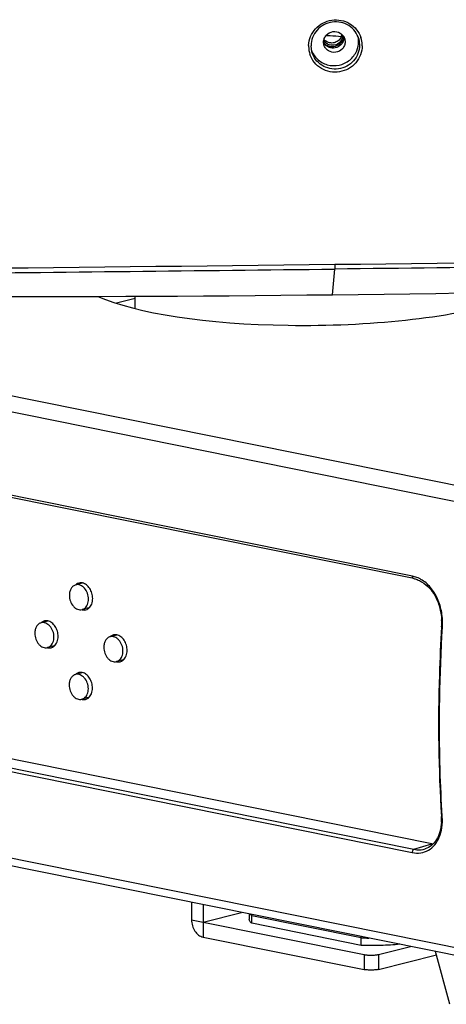
# Model space of a CAD drawing. Units: millimetres. Extents: x 2920 to 22316, y -1513 to 663.
# Drawn here: x 20949 to 21032, y -1488 to -1296 of the extents above; entities that cross this region are included whole.
import ezdxf

# ---------------------------------------------------------------- set-up
doc = ezdxf.new("R2010")
doc.units = ezdxf.units.MM
doc.header["$LTSCALE"] = 20
doc.layers.add('02___PRT_ALL_AXES', color=7, linetype='Continuous')

msp = doc.modelspace()

# ---------------------------------------------------------------- linework, layer by layer
at = {"linetype": 'Continuous'}
for p, q in [((21012.33821, -1299.61009), (21012.41, -1300.14334)), ((21015.07975, -1299.58258), (21015.24081, -1300.7891)), ((21005.92016, -1302.10287), (21005.7591, -1300.89635)), ((21008.28987, -1300.724), (21008.21809, -1300.19075)), ((20809.40534, -1344.68296), (21047.76712, -1392.78858)), ((21009.95115, -1349.59383), (21010.3801, -1344.57662)), ((20846.95054, -1349.10979), (21049.66069, -1390.02028)), ((20971.38472, -1350.33225), (20967.77563, -1351.24412)), ((20971.37939, -1352.21361), (20971.38609, -1349.84972)), ((21025.60521, -1404.64709), (20827.71996, -1364.71035)), ((21025.83398, -1405.12073), (20827.94873, -1365.18399)), ((21029.38273, -1456.98195), (20831.49747, -1417.04522)), ((20827.65925, -1418.75099), (21025.5445, -1458.68773)), ((20827.97692, -1418.11551), (21025.86217, -1458.05224)), ((21048.06456, -1480.16237), (20809.70278, -1432.05675)), ((21049.40389, -1481.93276), (20811.0421, -1433.82715)), ((21031.23579, -1451.60826), (21031.23581, -1451.60844)), ((21031.40531, -1451.70798), (21031.39876, -1451.60262)), ((21025.86217, -1458.05224), (21029.38273, -1456.98195)), ((21028.04736, -1457.97047), (21028.06366, -1457.96542)), ((20982.42302, -1468.41484), (20982.41333, -1471.83569)), ((20984.67172, -1468.86867), (20984.65374, -1475.21224)), ((20984.66202, -1472.28952), (20992.19334, -1470.38667)), ((20993.68848, -1470.68841), (20993.68566, -1471.68429)), ((20994.17793, -1472.52536), (20994.18286, -1470.78818)), ((21015.54469, -1475.37535), (20994.18208, -1471.06399)), ((20982.41333, -1471.83569), (21016.14377, -1478.64309)), ((21015.54055, -1476.83671), (20994.17793, -1472.52536)), ((20984.65374, -1475.21224), (21016.13549, -1481.56582)), ((21015.54055, -1476.83671), (21015.54547, -1475.09954)), ((21016.14377, -1478.64309), (21016.13549, -1481.56582)), ((21018.96675, -1478.61116), (21018.95847, -1481.53388)), ((21018.95847, -1481.53388), (21030.27118, -1478.67563)), ((21018.96675, -1478.61116), (21025.17422, -1477.04279)), ((21032.86424, -1488.36647), (21030.10029, -1478.03696))]:
    msp.add_line(p, q, dxfattribs=at)
for centre, radius, start, end in [((21009.76365, -1298.42547), 1.93425, 220.4351815, 230.8802567), ((21009.86724, -1298.3813), 1.96355, 333.8519799, 351.0742174), ((21010.5159, -1300.10903), 4.53936, 6.5613942, 10.4899331), ((21010.58232, -1300.10214), 4.47259, 359.855431, 6.5708226), ((21010.76308, -1300.88742), 5.00791, 2.0535721, 18.2509177), ((21010.30009, -1301.02352), 5.00904, 179.8980117, 198.2433848), ((21010.23432, -1301.02878), 4.94329, 177.7136824, 179.8356385), ((21009.75612, -1298.4341), 1.9228, 230.8921492, 232.472931), ((21010.83791, -1300.88222), 4.93294, 359.8391906, 2.0243773), ((21010.0218, -1300.25731), 4.44344, 201.3510738, 202.9160922), ((21010.01458, -1300.26025), 4.43566, 202.9173821, 204.0595551), ((20338.65136, 59332.09353), 60679.45769, 270.6343121686, 270.7852580491), ((20309.61398, 59325.39406), 60673.08708, 270.5108444446, 270.6618015729), ((20944.82179, 4407.73335), 5757.69555, 270.648126782, 272.254896409), ((20944.88477, 4402.02571), 5751.98756, 269.040416459, 270.648142631), ((21024.58438, -1409.696), 5.15107, 74.4055283, 78.5695528), ((21019.79162, -1413.82873), 11.51034, 356.450995, 3.3973521), ((21020.59134, -1452.27164), 10.66511, 3.0150756, 3.5652265), ((21021.10138, -1452.2532), 10.15482, 357.2277642, 3.062569), ((21030.33708, -1452.25407), 4.82324, 258.5878149, 260.4252518), ((21017.69186, -1412.66926), 62.74283, 268.0388572, 269.401977)]:
    msp.add_arc(centre, radius, start, end, dxfattribs=at)
for points, knots in [([(21005.29497, -1300.83158), (21005.31866, -1300.23753), (21005.58331, -1299.04237), (21006.57565, -1297.49936), (21008.04026, -1296.372), (21009.80215, -1295.79547), (21011.65214, -1295.83652), (21013.371, -1296.49339), (21014.7501, -1297.68844), (21015.33328, -1298.75736), (21015.51906, -1299.31905)], [0, 0, 0, 0, 0.123807739, 0.24871273, 0.374721727, 0.501239429, 0.627464929, 0.752725928, 0.876796734, 1, 1, 1, 1]), ([(21015.07975, -1299.58258), (21014.93413, -1299.05336), (21014.43801, -1298.03571), (21013.19206, -1296.88206), (21011.60364, -1296.23469), (21009.87664, -1296.1769), (21008.22969, -1296.71299), (21006.87126, -1297.77688), (21005.97419, -1299.23187), (21005.76163, -1300.35154), (21005.76006, -1300.90341)], [0, 0, 0, 0, 0.122802672, 0.246589118, 0.371895491, 0.49843781, 0.625365773, 0.751648301, 0.87653104, 1, 1, 1, 1]), ([(21008.21809, -1300.19075), (21008.21878, -1299.94603), (21008.31354, -1299.4498), (21008.83569, -1298.59525), (21010.01472, -1297.95845), (21011.32401, -1298.24299), (21012.05332, -1298.92311), (21012.27401, -1299.37479), (21012.33855, -1299.61)], [0, 0, 0, 0, 0.12468654, 0.250604901, 0.501282319, 0.750777908, 0.875730844, 1, 1, 1, 1]), ([(21008.74274, -1298.87382), (21008.99359, -1298.88305), (21009.97186, -1298.92651), (21010.94891, -1298.99982), (21011.67333, -1299.07398)], [0, 0, 0, 0, 0.25634673, 1, 1, 1, 1]), ([(21012.1776, -1299.29874), (21012.17685, -1299.56582), (21012.06505, -1300.10774), (21011.75197, -1300.56306), (21011.55961, -1300.75236)], [0, 0, 0, 0, 0.497387428, 1, 1, 1, 1]), ([(21015.77083, -1300.89607), (21015.76913, -1301.49747), (21015.54235, -1302.71597), (21014.58361, -1304.30685), (21013.1281, -1305.48408), (21011.35487, -1306.10297), (21009.47973, -1306.0901), (21007.73041, -1305.44386), (21006.32452, -1304.24243), (21005.73098, -1303.16048), (21005.54282, -1302.59162)], [0, 0, 0, 0, 0.123694586, 0.248529423, 0.374503044, 0.501039849, 0.62732242, 0.752647801, 0.876767043, 1, 1, 1, 1]), ([(21015.24081, -1300.7891), (21015.23924, -1301.34277), (21015.02663, -1302.46495), (21014.12962, -1303.9224), (21012.77217, -1304.98642), (21011.12717, -1305.52187), (21009.4015, -1305.46307), (21007.81246, -1304.81387), (21006.56425, -1303.65616), (21006.06636, -1302.6346), (21005.92043, -1302.10279)], [0, 0, 0, 0, 0.12373884, 0.248640646, 0.374681491, 0.501255228, 0.627511334, 0.752749895, 0.876753434, 1, 1, 1, 1]), ([(21009.2742, -1301.2217), (21009.04619, -1301.13195), (21008.62019, -1300.87081), (21008.31496, -1300.47453), (21008.20425, -1300.25844)], [0, 0, 0, 0, 0.502289515, 1, 1, 1, 1]), ([(21012.41, -1300.14334), (21012.4093, -1300.38806), (21012.31454, -1300.88429), (21011.79239, -1301.73884), (21010.61336, -1302.37564), (21009.30407, -1302.0911), (21008.57476, -1301.41098), (21008.35407, -1300.95931), (21008.28954, -1300.7241)], [0, 0, 0, 0, 0.12468654, 0.250604901, 0.501282319, 0.750777908, 0.875730844, 1, 1, 1, 1]), ([(21011.19797, -1300.38131), (21010.85202, -1300.65366), (21009.95864, -1300.97603), (21009.05498, -1300.67535), (21008.70881, -1300.40946)], [0, 0, 0, 0, 0.502162423, 1, 1, 1, 1]), ([(21011.55961, -1300.75236), (21011.27036, -1301.03702), (21010.51064, -1301.44475), (21009.65106, -1301.37002), (21009.2742, -1301.2217)], [0, 0, 0, 0, 0.500515753, 1, 1, 1, 1]), ([(21011.07402, -1299.93086), (21010.84112, -1300.11422), (21010.28817, -1300.38129), (21009.67391, -1300.38757), (21009.38419, -1300.3262)], [0, 0, 0, 0, 0.50023589, 1, 1, 1, 1]), ([(21006.95248, -1303.4772), (21007.49774, -1304.0044), (21008.88532, -1304.79909), (21011.26502, -1304.87686), (21013.42237, -1303.8654), (21014.3916, -1302.58921), (21014.689, -1301.88843)], [0, 0, 0, 0, 0.248190796, 0.49931524, 0.750885355, 1, 1, 1, 1]), ([(21170.21724, -1342.72585), (21143.57929, -1343.05686), (21090.3002, -1343.67141), (21037.02101, -1344.27529), (21010.3801, -1344.57662)], [0, 0, 0, 0, 0.499975508, 1, 1, 1, 1]), ([(21010.40996, -1343.64565), (21010.4097, -1343.73782), (21010.40649, -1344.04826), (21010.3987, -1344.35906), (21010.3801, -1344.57662)], [0, 0, 0, 0, 0.296816146, 1, 1, 1, 1]), ([(20850.51543, -1346.34206), (20877.16103, -1346.07036), (20930.44924, -1345.47951), (20983.73731, -1344.87799), (21010.3801, -1344.57662)], [0, 0, 0, 0, 0.500023353, 1, 1, 1, 1]), ([(21025.83381, -1405.12038), (21025.75542, -1405.10434), (21025.60634, -1404.94732), (21025.59525, -1404.75301), (21025.60521, -1404.64709)], [0, 0, 0, 0, 0.429234697, 1, 1, 1, 1]), ([(21025.83382, -1405.12059), (21025.92595, -1405.13917), (21026.29828, -1405.22628), (21026.6597, -1405.35879), (21026.92117, -1405.48017)], [0, 0, 0, 0, 0.245891179, 1, 1, 1, 1]), ([(21027.24073, -1405.26917), (21027.13886, -1405.21102), (21026.73238, -1404.99457), (21026.29967, -1404.82672), (21025.96913, -1404.73454)], [0, 0, 0, 0, 0.254741007, 1, 1, 1, 1]), ([(21026.92117, -1405.48017), (21027.53316, -1405.76427), (21028.71044, -1406.61925), (21030.04946, -1408.43511), (21030.95948, -1410.67159), (21031.23235, -1412.30998), (21031.28172, -1413.14663)], [0, 0, 0, 0, 0.219916403, 0.4635402, 0.726829239, 1, 1, 1, 1]), ([(21031.44951, -1414.61057), (21031.5088, -1413.6614), (21031.40138, -1411.75685), (21030.60668, -1409.07778), (21029.23856, -1406.80464), (21027.93934, -1405.66793), (21027.24073, -1405.26917)], [0, 0, 0, 0, 0.266173353, 0.528269273, 0.774861535, 1, 1, 1, 1]), ([(21031.27989, -1414.54125), (21031.08451, -1417.66362), (21030.49856, -1430.01031), (21030.66142, -1442.39448), (21031.23579, -1451.60826)], [0, 0, 0, 0, 0.253109911, 1, 1, 1, 1]), ([(21031.39876, -1451.60262), (21031.21056, -1448.56559), (21030.64752, -1436.24222), (21030.8691, -1423.88476), (21031.44951, -1414.61057)], [0, 0, 0, 0, 0.246681317, 1, 1, 1, 1]), ([(21031.27983, -1414.54125), (21031.27866, -1414.55984), (21031.35787, -1414.58995), (21031.40677, -1414.60213), (21031.44951, -1414.61057)], [0, 0, 0, 0, 0.29954453, 1, 1, 1, 1]), ([(21028.6792, -1458.24921), (21029.15068, -1457.98429), (21030.02901, -1457.23207), (21030.92395, -1455.67051), (21031.40888, -1453.77468), (21031.44916, -1452.41198), (21031.40531, -1451.70798)], [0, 0, 0, 0, 0.218153539, 0.454459577, 0.715467012, 1, 1, 1, 1]), ([(21031.23575, -1451.60845), (21031.23647, -1451.61927), (21031.27059, -1451.6833), (21031.3493, -1451.69643), (21031.40531, -1451.70798)], [0, 0, 0, 0, 0.159418339, 1, 1, 1, 1]), ([(21031.24431, -1452.74435), (21031.21328, -1453.37343), (21031.0388, -1454.56484), (21030.38711, -1456.15092), (21029.38593, -1457.34876), (21028.5101, -1457.82661), (21028.06312, -1457.96601)], [0, 0, 0, 0, 0.291301552, 0.551708489, 0.783453629, 1, 1, 1, 1]), ([(21025.86217, -1458.05224), (21025.81201, -1458.06749), (21025.60137, -1458.212), (21025.52586, -1458.49449), (21025.5445, -1458.68773)], [0, 0, 0, 0, 0.212622304, 1, 1, 1, 1]), ([(21025.5445, -1458.68773), (21026.08381, -1458.79647), (21027.17832, -1458.85315), (21028.22388, -1458.50507), (21028.6792, -1458.24921)], [0, 0, 0, 0, 0.512997849, 1, 1, 1, 1]), ([(21025.86217, -1458.05224), (21026.04971, -1458.09008), (21026.7751, -1458.1963), (21027.52964, -1458.12988), (21028.04744, -1457.97045)], [0, 0, 0, 0, 0.260968091, 1, 1, 1, 1]), ([(20994.18208, -1471.06399), (20994.15044, -1471.03747), (20994.03632, -1470.93679), (20993.93253, -1470.82345), (20993.86845, -1470.73286)], [0, 0, 0, 0, 0.271138735, 1, 1, 1, 1]), ([(20982.41333, -1471.83569), (20982.41223, -1472.2241), (20982.52784, -1473.00106), (20983.0026, -1474.04149), (20983.71875, -1474.84221), (20984.34438, -1475.14981), (20984.65374, -1475.21224)], [0, 0, 0, 0, 0.268938659, 0.535135436, 0.781475831, 1, 1, 1, 1]), ([(20994.17793, -1472.52536), (20994.10166, -1472.4614), (20993.96562, -1472.33292), (20993.80597, -1472.12147), (20993.70777, -1471.90507), (20993.68546, -1471.75578), (20993.68566, -1471.68429)], [0, 0, 0, 0, 0.297259063, 0.556588365, 0.786496468, 1, 1, 1, 1]), ([(21023.1097, -1476.63135), (21021.87414, -1476.74662), (21019.35094, -1476.8897), (21016.82408, -1476.88079), (21015.54055, -1476.83671)], [0, 0, 0, 0, 0.491413827, 1, 1, 1, 1]), ([(21016.14377, -1478.64309), (21016.36612, -1478.68797), (21016.84864, -1478.74669), (21017.58568, -1478.76994), (21018.30491, -1478.73159), (21018.76329, -1478.66257), (21018.96675, -1478.61116)], [0, 0, 0, 0, 0.239659848, 0.512152898, 0.778281395, 1, 1, 1, 1]), ([(21018.95847, -1481.53388), (21018.75501, -1481.58529), (21018.29663, -1481.65432), (21017.5774, -1481.69266), (21016.84036, -1481.66941), (21016.35784, -1481.61069), (21016.13549, -1481.56582)], [0, 0, 0, 0, 0.221718605, 0.487847102, 0.760340152, 1, 1, 1, 1])]:
    msp.add_open_spline(points, degree=3, knots=knots, dxfattribs=at)
for points in [[(21011.62983, -1299.24662), (21011.50006, -1299.51026), (21011.30491, -1299.74909), (21011.07402, -1299.93086)], [(21011.75378, -1299.69707), (21011.624, -1299.96071), (21011.42885, -1300.19954), (21011.19797, -1300.38131)], [(21011.95277, -1298.90759), (21011.94348, -1299.17882), (21011.87364, -1299.45358), (21011.75378, -1299.69707)], [(21008.70881, -1300.40946), (21008.52891, -1300.27129), (21008.37129, -1300.09835), (21008.25079, -1299.90617)], [(21009.38419, -1300.3262), (21009.09735, -1300.26545), (21008.8174, -1300.13762), (21008.58487, -1299.95901)], [(21014.689, -1301.88843), (21014.925, -1301.33232), (21015.05318, -1300.71753), (21015.05489, -1300.11342)], [(21005.96429, -1302.06861), (21006.19811, -1302.59233), (21006.54014, -1303.07853), (21006.95248, -1303.4772)]]:
    msp.add_open_spline(points, degree=3, dxfattribs=at)
at = {"layer": '02___PRT_ALL_AXES', "linetype": 'Continuous'}
for p, q in [((20961.09394, -1406.00796), (20959.79565, -1406.33599)), ((20962.33309, -1410.852), (20961.02046, -1411.18365)), ((20954.34452, -1413.42755), (20953.03987, -1413.75718)), ((20967.83422, -1416.1581), (20966.52378, -1416.48919)), ((20955.57242, -1418.27443), (20954.26468, -1418.60484)), ((20969.05881, -1421.00582), (20967.74858, -1421.33686)), ((20961.07145, -1423.53363), (20959.76118, -1423.86468)), ((20962.2897, -1428.38295), (20960.98598, -1428.71234))]:
    msp.add_line(p, q, dxfattribs=at)
for centre, radius, start, end in [((21010.02076, -1298.83436), 2.18293, 339.5275596, 347.8227347), ((21009.89961, -1298.85123), 2.20842, 223.1380645, 241.0162233), ((20961.84955, -1407.28212), 1.62483, 124.8876368, 130.3290645), ((20960.75884, -1407.55542), 1.62226, 78.0672525, 83.9103272), ((20961.37691, -1409.79608), 1.46153, 271.563174, 284.1444218), ((20962.38015, -1409.37992), 1.62739, 257.475467, 263.9035209), ((20961.2857, -1409.6543), 1.62984, 304.8937777, 310.8810591), ((20955.09477, -1414.70197), 1.62681, 124.8899968, 130.5483533), ((20954.00258, -1414.9757), 1.62429, 77.8321285, 83.9077124), ((20968.58289, -1417.4326), 1.6274, 124.8907123, 130.6129877), ((20967.49026, -1417.70645), 1.62489, 77.7628337, 83.9069194), ((20954.62094, -1417.21434), 1.46153, 271.563174, 284.1444218), ((20955.62389, -1416.80021), 1.62535, 257.7101095, 263.9063091), ((20954.53092, -1417.07416), 1.62784, 304.8912629, 310.6621679), ((20968.01905, -1419.80479), 1.62726, 304.8905406, 310.5975508), ((20968.10871, -1419.9445), 1.46153, 271.563174, 284.1444218), ((20969.11157, -1419.53096), 1.62475, 257.7793833, 263.9071097), ((20961.81711, -1424.80828), 1.62852, 124.8921048, 130.7364719), ((20960.72364, -1425.08237), 1.62604, 77.6304544, 83.9053759), ((20961.34225, -1427.31928), 1.46153, 271.563174, 284.1444218), ((20962.34495, -1426.90688), 1.6236, 257.9118759, 263.9086124), ((20961.25326, -1427.18047), 1.62614, 304.8891846, 310.473973)]:
    msp.add_arc(centre, radius, start, end, dxfattribs=at)
msp.add_ellipse((21006.90362, -1343.71527), major_axis=(48.5018, 0.73303), ratio=0.244550486, start_param=-2.654477351, end_param=-0.727137001, dxfattribs=at)
for points in [[(21011.67399, -1300.26156), (21011.8409, -1300.06625), (21011.9759, -1299.83852), (21012.06582, -1299.59785)], [(21011.07516, -1300.75766), (21011.29996, -1300.62861), (21011.50559, -1300.45862), (21011.67399, -1300.26156)], [(20960.93094, -1405.94232), (20960.75829, -1405.92399), (20960.57964, -1405.93545), (20960.41131, -1405.97799)], [(20961.03435, -1411.21945), (20961.15941, -1411.24715), (20961.28874, -1411.26055), (20961.41678, -1411.25706)], [(20961.73406, -1411.21329), (20961.90616, -1411.1698), (20962.07239, -1411.09258), (20962.21805, -1410.99112)], [(20954.17497, -1413.36058), (20954.00232, -1413.34226), (20953.82367, -1413.35372), (20953.65534, -1413.39626)], [(20967.66274, -1416.09074), (20967.49009, -1416.07241), (20967.31144, -1416.08388), (20967.14311, -1416.12642)], [(20954.28503, -1418.63917), (20954.408, -1418.66589), (20954.53502, -1418.67876), (20954.66081, -1418.67532)], [(20954.97809, -1418.63156), (20955.15019, -1418.58806), (20955.31642, -1418.51085), (20955.46208, -1418.40938)], [(20967.77476, -1421.36975), (20967.89711, -1421.39619), (20968.02345, -1421.4089), (20968.14858, -1421.40548)], [(20968.46586, -1421.36172), (20968.63796, -1421.31822), (20968.80419, -1421.241), (20968.94985, -1421.13954)], [(20960.89628, -1423.46552), (20960.72363, -1423.4472), (20960.54498, -1423.45866), (20960.37665, -1423.5012)], [(20961.01205, -1428.74534), (20961.13322, -1428.77123), (20961.25826, -1428.78365), (20961.38212, -1428.78026)], [(20961.6994, -1428.7365), (20961.8715, -1428.693), (20962.03773, -1428.61579), (20962.18339, -1428.51432)]]:
    msp.add_open_spline(points, degree=3, dxfattribs=at)
for points, knots in [([(21008.82949, -1300.78307), (21009.16685, -1300.96971), (21009.95577, -1301.16751), (21010.73847, -1300.95095), (21011.07516, -1300.75766)], [0, 0, 0, 0, 0.498269271, 1, 1, 1, 1]), ([(20959.79565, -1406.33599), (20959.61237, -1406.38233), (20959.25016, -1406.56414), (20958.8428, -1407.0422), (20958.58947, -1407.67093), (20958.53483, -1408.13916), (20958.53414, -1408.38163)], [0, 0, 0, 0, 0.220435885, 0.456855952, 0.71726909, 1, 1, 1, 1]), ([(20960.41131, -1405.97799), (20960.23996, -1406.0213), (20960.018, -1406.12435), (20959.83101, -1406.27136), (20959.78512, -1406.31154)], [0, 0, 0, 0, 0.743443251, 1, 1, 1, 1]), ([(20962.28197, -1409.13801), (20962.28308, -1408.74523), (20962.143, -1407.96678), (20961.66245, -1407.1208), (20961.12958, -1406.62785), (20960.69547, -1406.38475), (20960.24027, -1406.27566), (20959.93693, -1406.30027), (20959.79565, -1406.33599)], [0, 0, 0, 0, 0.278286186, 0.548113849, 0.672921311, 0.788791114, 0.896753059, 1, 1, 1, 1]), ([(20963.09651, -1409.00409), (20963.0975, -1408.65605), (20962.99441, -1407.9598), (20962.57045, -1407.0265), (20961.93078, -1406.30619), (20961.37148, -1406.02667), (20961.09426, -1405.96822)], [0, 0, 0, 0, 0.268740953, 0.534783812, 0.781239811, 1, 1, 1, 1]), ([(20958.53414, -1408.38163), (20958.53303, -1408.7744), (20958.67311, -1409.55285), (20959.15366, -1410.39883), (20959.68653, -1410.89178), (20960.12064, -1411.13488), (20960.57585, -1411.24398), (20960.87918, -1411.21937), (20961.02046, -1411.18365)], [0, 0, 0, 0, 0.278286186, 0.548113849, 0.672921311, 0.788791114, 0.896753059, 1, 1, 1, 1]), ([(20961.50393, -1410.95256), (20961.75635, -1410.7656), (20962.16801, -1410.18404), (20962.28095, -1409.49955), (20962.28197, -1409.13801)], [0, 0, 0, 0, 0.464900345, 1, 1, 1, 1]), ([(20962.35241, -1410.88657), (20962.59636, -1410.67562), (20962.98602, -1410.06884), (20963.09547, -1409.37149), (20963.09651, -1409.00409)], [0, 0, 0, 0, 0.467462361, 1, 1, 1, 1]), ([(20961.02046, -1411.18365), (20961.06352, -1411.17276), (20961.23507, -1411.12018), (20961.39557, -1411.03281), (20961.50393, -1410.95256)], [0, 0, 0, 0, 0.247790241, 1, 1, 1, 1]), ([(20953.03987, -1413.75718), (20952.85659, -1413.80352), (20952.49438, -1413.98533), (20952.08702, -1414.4634), (20951.83369, -1415.09213), (20951.77905, -1415.56035), (20951.77836, -1415.80282)], [0, 0, 0, 0, 0.220435885, 0.456855952, 0.71726909, 1, 1, 1, 1]), ([(20953.65534, -1413.39626), (20953.48356, -1413.43967), (20953.26106, -1413.54311), (20953.07375, -1413.69067), (20953.02778, -1413.731)], [0, 0, 0, 0, 0.743413349, 1, 1, 1, 1]), ([(20955.52619, -1416.5592), (20955.5273, -1416.16643), (20955.38722, -1415.38798), (20954.90667, -1414.542), (20954.3738, -1414.04905), (20953.93969, -1413.80595), (20953.48449, -1413.69685), (20953.18115, -1413.72146), (20953.03987, -1413.75718)], [0, 0, 0, 0, 0.278286186, 0.548113849, 0.672921311, 0.788791114, 0.896753059, 1, 1, 1, 1]), ([(20956.34054, -1416.42235), (20956.34153, -1416.07504), (20956.23886, -1415.38022), (20955.81653, -1414.44833), (20955.17911, -1413.7282), (20954.62159, -1413.44741), (20954.34494, -1413.3879)], [0, 0, 0, 0, 0.268635883, 0.534620346, 0.78112244, 1, 1, 1, 1]), ([(20951.77836, -1415.80282), (20951.77725, -1416.1956), (20951.91733, -1416.97405), (20952.39788, -1417.82003), (20952.93075, -1418.31298), (20953.36486, -1418.55608), (20953.82006, -1418.66517), (20954.1234, -1418.64056), (20954.26468, -1418.60484)], [0, 0, 0, 0, 0.278286186, 0.548113849, 0.672921311, 0.788791114, 0.896753059, 1, 1, 1, 1]), ([(20954.74815, -1418.37375), (20955.00057, -1418.1868), (20955.41223, -1417.60524), (20955.52516, -1416.92074), (20955.52619, -1416.5592)], [0, 0, 0, 0, 0.464900345, 1, 1, 1, 1]), ([(20955.59162, -1418.30898), (20955.83702, -1418.09839), (20956.22942, -1417.49045), (20956.3395, -1416.79094), (20956.34054, -1416.42235)], [0, 0, 0, 0, 0.46732738, 1, 1, 1, 1]), ([(20966.52378, -1416.4892), (20966.3405, -1416.53554), (20965.97828, -1416.71735), (20965.57092, -1417.19541), (20965.31759, -1417.82414), (20965.26295, -1418.29236), (20965.26226, -1418.53484)], [0, 0, 0, 0, 0.220435885, 0.456855952, 0.71726909, 1, 1, 1, 1]), ([(20967.14311, -1416.12642), (20966.97035, -1416.17008), (20966.74662, -1416.27439), (20966.55855, -1416.42323), (20966.51241, -1416.46393)], [0, 0, 0, 0, 0.743344736, 1, 1, 1, 1]), ([(20969.01009, -1419.29121), (20969.0112, -1418.89844), (20968.87112, -1418.11999), (20968.39057, -1417.27401), (20967.8577, -1416.78106), (20967.42359, -1416.53796), (20966.96839, -1416.42887), (20966.66505, -1416.45348), (20966.52378, -1416.4892)], [0, 0, 0, 0, 0.278286186, 0.548113849, 0.672921311, 0.788791114, 0.896753059, 1, 1, 1, 1]), ([(20969.82831, -1419.15251), (20969.82929, -1418.80542), (20969.72676, -1418.11101), (20969.30491, -1417.17954), (20968.66815, -1416.45946), (20968.11116, -1416.1783), (20967.83467, -1416.11848)], [0, 0, 0, 0, 0.268604901, 0.534572115, 0.781087753, 1, 1, 1, 1]), ([(20954.26468, -1418.60484), (20954.30774, -1418.59395), (20954.47929, -1418.54137), (20954.63979, -1418.45401), (20954.74815, -1418.37375)], [0, 0, 0, 0, 0.247790241, 1, 1, 1, 1]), ([(20965.26226, -1418.53484), (20965.26115, -1418.92761), (20965.40123, -1419.70606), (20965.88178, -1420.55204), (20966.41466, -1421.04499), (20966.84876, -1421.28809), (20967.30397, -1421.39719), (20967.6073, -1421.37258), (20967.74858, -1421.33685)], [0, 0, 0, 0, 0.278286186, 0.548113849, 0.672921311, 0.788791114, 0.896753059, 1, 1, 1, 1]), ([(20968.23205, -1421.10576), (20968.48447, -1420.91881), (20968.89613, -1420.33725), (20969.00907, -1419.65276), (20969.01009, -1419.29121)], [0, 0, 0, 0, 0.464900345, 1, 1, 1, 1]), ([(20969.07797, -1421.04036), (20969.3238, -1420.82988), (20969.717, -1420.22159), (20969.82727, -1419.52145), (20969.82831, -1419.15251)], [0, 0, 0, 0, 0.467287607, 1, 1, 1, 1]), ([(20967.74858, -1421.33685), (20967.79165, -1421.32597), (20967.96319, -1421.27339), (20968.12369, -1421.18602), (20968.23205, -1421.10576)], [0, 0, 0, 0, 0.247790241, 1, 1, 1, 1]), ([(20959.76118, -1423.86468), (20959.5779, -1423.91102), (20959.21568, -1424.09283), (20958.80832, -1424.5709), (20958.55499, -1425.19963), (20958.50035, -1425.66785), (20958.49967, -1425.91032)], [0, 0, 0, 0, 0.220435885, 0.456855952, 0.71726909, 1, 1, 1, 1]), ([(20960.37665, -1423.5012), (20960.20447, -1423.54472), (20959.98146, -1423.64851), (20959.79383, -1423.7966), (20959.74779, -1423.83708)], [0, 0, 0, 0, 0.743385086, 1, 1, 1, 1]), ([(20962.24749, -1426.6667), (20962.2486, -1426.27393), (20962.10852, -1425.49548), (20961.62797, -1424.6495), (20961.0951, -1424.15655), (20960.66099, -1423.91345), (20960.20579, -1423.80435), (20959.90245, -1423.82896), (20959.76118, -1423.86468)], [0, 0, 0, 0, 0.278286186, 0.548113849, 0.672921311, 0.788791114, 0.896753059, 1, 1, 1, 1]), ([(20963.06185, -1426.52729), (20963.06283, -1426.18061), (20962.96053, -1425.487), (20962.5396, -1424.55634), (20961.90411, -1423.83636), (20961.34812, -1423.55449), (20961.07196, -1423.49408)], [0, 0, 0, 0, 0.268545692, 0.534479909, 0.781021368, 1, 1, 1, 1]), ([(20958.49967, -1425.91032), (20958.49855, -1426.3031), (20958.63863, -1427.08155), (20959.11918, -1427.92752), (20959.65206, -1428.42048), (20960.08616, -1428.66358), (20960.54137, -1428.77267), (20960.8447, -1428.74806), (20960.98598, -1428.71234)], [0, 0, 0, 0, 0.278286186, 0.548113849, 0.672921311, 0.788791114, 0.896753059, 1, 1, 1, 1]), ([(20961.46945, -1428.48125), (20961.72187, -1428.2943), (20962.13353, -1427.71274), (20962.24647, -1427.02824), (20962.24749, -1426.6667)], [0, 0, 0, 0, 0.464900345, 1, 1, 1, 1]), ([(20962.30879, -1428.41747), (20962.55544, -1428.2072), (20962.95018, -1427.59826), (20963.0608, -1426.8969), (20963.06185, -1426.52729)], [0, 0, 0, 0, 0.467211636, 1, 1, 1, 1]), ([(20960.98598, -1428.71234), (20961.02905, -1428.70145), (20961.20059, -1428.64887), (20961.36109, -1428.56151), (20961.46945, -1428.48125)], [0, 0, 0, 0, 0.247790241, 1, 1, 1, 1])]:
    msp.add_open_spline(points, degree=3, knots=knots, dxfattribs=at)

doc.saveas('drawing.dxf')
